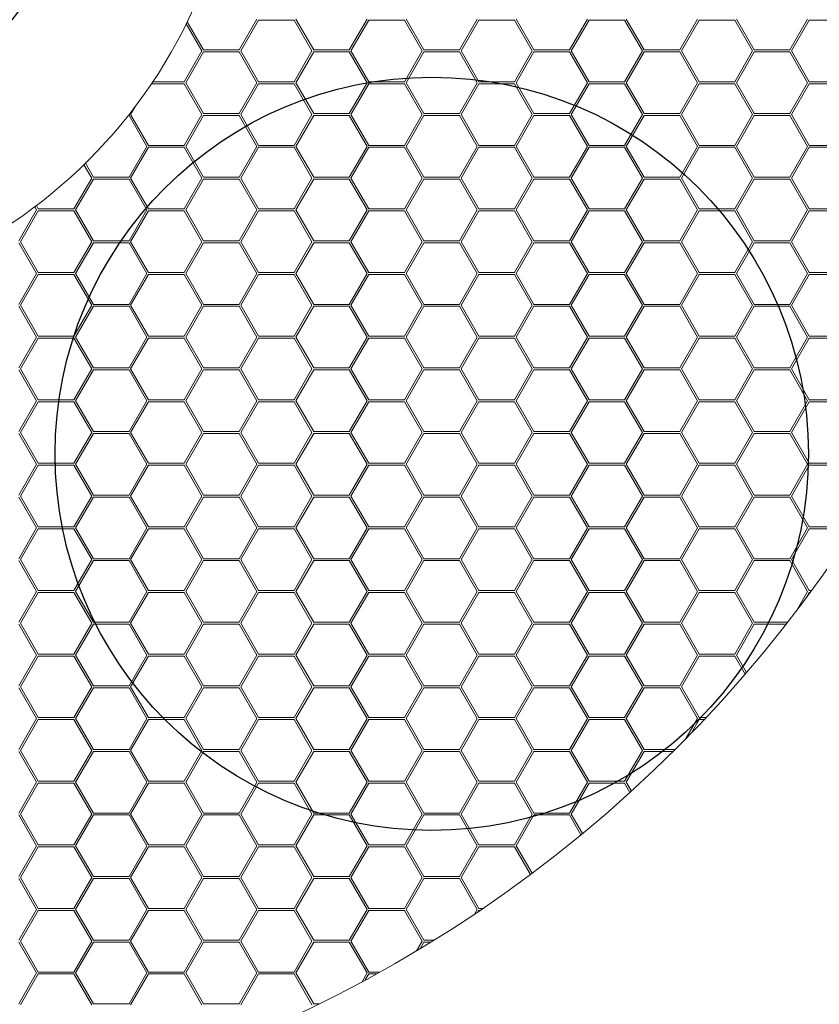
# Model space of a CAD drawing. Units: millimetres. Extents: x 0 to 201, y 0 to 278.
# Drawn here: x 81 to 97, y 43 to 63 of the extents above; entities that cross this region are included whole.
import ezdxf

# ---------------------------------------------------------------- set-up
doc = ezdxf.new("R2010")
doc.units = ezdxf.units.MM
doc.layers.add('LINHA', color=7, linetype='Continuous')
doc.styles.add('SLDTEXTSTYLE0', font='TXT', dxfattribs={"width": 0.605})
doc.dimstyles.new('SLDDIMSTYLE3', dxfattribs={"dimtxt": 2.054655, "dimasz": 3.556, "dimexe": 0, "dimexo": 0.0625, "dimgap": 0.513664, "dimtad": 0, "dimtih": 1, "dimtoh": 1, "dimdec": 0, "dimlfac": 5, "dimrnd": 1e-09, "dimzin": 12, "dimdsep": 46, "dimtxsty": 'SLDTEXTSTYLE0', "dimblk1": 'NONE', "dimsah": 1, "dimcen": 0, "dimadec": 0, "dimazin": 3, "dimtfac": 1, "dimtdec": 0, "dimtmove": 0, "dimatfit": 3, "dimldrblk": 'NONE', "dimfxl": 0, "dimfrac": 2, "dimtolj": 1, "dimtzin": 12, "dimarcsym": 0})

# ---------------------------------------------------------------- blocks, each defined once
blk = doc.blocks.new('_D_4')
at = {"layer": 'LINHA', "color": 7}
for p, q in [((26.61, 107.892), (20.26, 107.892)), ((47.868, 90.036), (26.61, 107.892))]:
    blk.add_line(p, q, dxfattribs=at)
blk.add_solid([(47.868, 90.036), (45.39, 92.614), (44.9, 92.031)], dxfattribs=at)
at = {"layer": 'LINHA', "color": 7, "char_height": 2.1167, "attachment_point": 1, "style": 'SLDTEXTSTYLE0'}
for s, insert in [('%%c', (10.677, 108.91, -29.793)), ('350', (13.675, 108.91, -29.793))]:
    blk.add_mtext(s, dxfattribs=dict(at, insert=insert))
blk = doc.blocks.new('_NONE')

msp = doc.modelspace()

# ---------------------------------------------------------------- linework, layer by layer
at = {"color": 7, "linetype": 'Continuous', "lineweight": 15}
for p, q in [((84.082, 62.876), (84.401, 62.324)), ((84.104, 62.919), (84.436, 62.344)), ((85.527, 62.974), (85.163, 62.344)), ((85.562, 62.954), (85.198, 62.324)), ((85.562, 62.954), (86.289, 62.954)), ((86.289, 62.954), (86.653, 62.324)), ((86.324, 62.974), (86.688, 62.344)), ((87.779, 62.974), (87.415, 62.344)), ((87.813, 62.954), (87.45, 62.324)), ((87.813, 62.954), (88.541, 62.954)), ((88.541, 62.954), (88.905, 62.324)), ((88.575, 62.974), (88.939, 62.344)), ((90.03, 62.974), (89.667, 62.344)), ((90.065, 62.954), (89.701, 62.324)), ((90.065, 62.954), (90.793, 62.954)), ((90.793, 62.954), (91.156, 62.324)), ((90.827, 62.974), (91.191, 62.344)), ((92.282, 62.974), (91.918, 62.344)), ((92.317, 62.954), (91.953, 62.324)), ((92.317, 62.954), (93.044, 62.954)), ((93.044, 62.954), (93.408, 62.324)), ((93.079, 62.974), (93.443, 62.344)), ((94.534, 62.974), (94.17, 62.344)), ((94.568, 62.954), (94.205, 62.324)), ((94.568, 62.954), (95.296, 62.954)), ((95.296, 62.954), (95.66, 62.324)), ((95.33, 62.974), (95.694, 62.344)), ((96.785, 62.974), (96.422, 62.344)), ((96.82, 62.954), (96.456, 62.324)), ((96.82, 62.954), (97.548, 62.954)), ((84.401, 62.324), (84.038, 61.694)), ((84.436, 62.304), (84.072, 61.674)), ((84.436, 62.344), (85.163, 62.344)), ((84.436, 62.304), (85.163, 62.304)), ((85.163, 62.304), (85.527, 61.674)), ((85.198, 62.324), (85.562, 61.694)), ((86.653, 62.324), (86.289, 61.694)), ((86.688, 62.304), (86.324, 61.674)), ((86.688, 62.344), (87.415, 62.344)), ((86.688, 62.304), (87.415, 62.304)), ((87.415, 62.304), (87.779, 61.674)), ((87.45, 62.324), (87.813, 61.694)), ((88.905, 62.324), (88.541, 61.694)), ((88.939, 62.304), (88.575, 61.674)), ((88.939, 62.344), (89.667, 62.344)), ((88.939, 62.304), (89.667, 62.304)), ((89.667, 62.304), (90.03, 61.674)), ((89.701, 62.324), (90.065, 61.694)), ((91.156, 62.324), (90.793, 61.694)), ((91.191, 62.304), (90.827, 61.674)), ((91.191, 62.344), (91.918, 62.344)), ((91.191, 62.304), (91.918, 62.304)), ((91.918, 62.304), (92.282, 61.674)), ((91.953, 62.324), (92.317, 61.694)), ((93.408, 62.324), (93.044, 61.694)), ((93.443, 62.304), (93.079, 61.674)), ((93.443, 62.344), (94.17, 62.344)), ((93.443, 62.304), (94.17, 62.304)), ((94.17, 62.304), (94.534, 61.674)), ((94.205, 62.324), (94.568, 61.694)), ((95.66, 62.324), (95.296, 61.694)), ((95.694, 62.304), (95.33, 61.674)), ((95.694, 62.344), (96.422, 62.344)), ((95.694, 62.304), (96.422, 62.304)), ((96.422, 62.304), (96.785, 61.674)), ((96.456, 62.324), (96.82, 61.694)), ((84.038, 61.654), (83.373, 61.654)), ((84.038, 61.694), (83.4, 61.694)), ((84.401, 61.024), (84.038, 61.654)), ((84.436, 61.044), (84.072, 61.674)), ((85.527, 61.674), (85.163, 61.044)), ((85.562, 61.654), (85.198, 61.024)), ((85.562, 61.694), (86.289, 61.694)), ((85.562, 61.654), (86.289, 61.654)), ((86.289, 61.654), (86.653, 61.024)), ((86.324, 61.674), (86.688, 61.044)), ((87.779, 61.674), (87.415, 61.044)), ((87.813, 61.654), (87.45, 61.024)), ((87.813, 61.694), (88.541, 61.694)), ((87.813, 61.654), (88.541, 61.654)), ((88.541, 61.654), (88.905, 61.024)), ((88.575, 61.674), (88.939, 61.044)), ((90.03, 61.674), (89.667, 61.044)), ((90.065, 61.654), (89.701, 61.024)), ((90.065, 61.694), (90.793, 61.694)), ((90.065, 61.654), (90.793, 61.654)), ((90.793, 61.654), (91.156, 61.024)), ((90.827, 61.674), (91.191, 61.044)), ((92.282, 61.674), (91.918, 61.044)), ((92.317, 61.654), (91.953, 61.024)), ((92.317, 61.694), (93.044, 61.694)), ((92.317, 61.654), (93.044, 61.654)), ((93.044, 61.654), (93.408, 61.024)), ((93.079, 61.674), (93.443, 61.044)), ((94.534, 61.674), (94.17, 61.044)), ((94.568, 61.654), (94.205, 61.024)), ((94.568, 61.694), (95.296, 61.694)), ((94.568, 61.654), (95.296, 61.654)), ((95.296, 61.654), (95.66, 61.024)), ((95.33, 61.674), (95.694, 61.044)), ((96.785, 61.674), (96.422, 61.044)), ((96.82, 61.654), (96.456, 61.024)), ((96.82, 61.694), (97.548, 61.694)), ((96.82, 61.654), (97.548, 61.654)), ((82.912, 61.004), (82.898, 61.004)), ((83.275, 60.374), (82.912, 61.004)), ((83.044, 61.193), (82.946, 61.024)), ((83.31, 60.394), (82.946, 61.024)), ((84.401, 61.024), (84.038, 60.394)), ((84.436, 61.004), (84.072, 60.374)), ((85.163, 61.044), (84.436, 61.044)), ((85.163, 61.004), (84.436, 61.004)), ((85.527, 60.374), (85.163, 61.004)), ((85.562, 60.394), (85.198, 61.024)), ((86.653, 61.024), (86.289, 60.394)), ((86.688, 61.004), (86.324, 60.374)), ((86.688, 61.044), (87.415, 61.044)), ((86.688, 61.004), (87.415, 61.004)), ((87.415, 61.004), (87.779, 60.374)), ((87.45, 61.024), (87.813, 60.394)), ((88.905, 61.024), (88.541, 60.394)), ((88.939, 61.004), (88.575, 60.374)), ((88.939, 61.044), (89.667, 61.044)), ((88.939, 61.004), (89.667, 61.004)), ((89.667, 61.004), (90.03, 60.374)), ((89.701, 61.024), (90.065, 60.394)), ((91.156, 61.024), (90.793, 60.394)), ((91.191, 61.004), (90.827, 60.374)), ((91.191, 61.044), (91.918, 61.044)), ((91.191, 61.004), (91.918, 61.004)), ((91.918, 61.004), (92.282, 60.374)), ((91.953, 61.024), (92.317, 60.394)), ((93.408, 61.024), (93.044, 60.394)), ((93.443, 61.004), (93.079, 60.374)), ((93.443, 61.044), (94.17, 61.044)), ((93.443, 61.004), (94.17, 61.004)), ((94.17, 61.004), (94.534, 60.374)), ((94.205, 61.024), (94.568, 60.394)), ((95.66, 61.024), (95.296, 60.394)), ((95.694, 61.004), (95.33, 60.374)), ((95.694, 61.044), (96.422, 61.044)), ((95.694, 61.004), (96.422, 61.004)), ((96.422, 61.004), (96.785, 60.374)), ((96.456, 61.024), (96.82, 60.394)), ((84.038, 60.394), (83.31, 60.394)), ((86.289, 60.394), (85.562, 60.394)), ((87.813, 60.394), (88.541, 60.394)), ((90.065, 60.394), (90.793, 60.394)), ((92.317, 60.394), (93.044, 60.394)), ((94.568, 60.394), (95.296, 60.394)), ((96.82, 60.394), (97.548, 60.394)), ((83.275, 60.374), (82.912, 59.744)), ((83.31, 60.354), (82.946, 59.724)), ((84.038, 60.354), (83.31, 60.354)), ((84.401, 59.724), (84.038, 60.354)), ((84.436, 59.744), (84.072, 60.374)), ((85.527, 60.374), (85.163, 59.744)), ((85.562, 60.354), (85.198, 59.724)), ((86.289, 60.354), (85.562, 60.354)), ((86.653, 59.724), (86.289, 60.354)), ((86.688, 59.744), (86.324, 60.374)), ((87.779, 60.374), (87.415, 59.744)), ((87.813, 60.354), (87.45, 59.724)), ((87.813, 60.354), (88.541, 60.354)), ((88.541, 60.354), (88.905, 59.724)), ((88.575, 60.374), (88.939, 59.744)), ((90.03, 60.374), (89.667, 59.744)), ((90.065, 60.354), (89.701, 59.724)), ((90.065, 60.354), (90.793, 60.354)), ((90.793, 60.354), (91.156, 59.724)), ((90.827, 60.374), (91.191, 59.744)), ((92.282, 60.374), (91.918, 59.744)), ((92.317, 60.354), (91.953, 59.724)), ((92.317, 60.354), (93.044, 60.354)), ((93.044, 60.354), (93.408, 59.724)), ((93.079, 60.374), (93.443, 59.744)), ((94.534, 60.374), (94.17, 59.744)), ((94.568, 60.354), (94.205, 59.724)), ((94.568, 60.354), (95.296, 60.354)), ((95.296, 60.354), (95.66, 59.724)), ((95.33, 60.374), (95.694, 59.744)), ((96.785, 60.374), (96.422, 59.744)), ((96.82, 60.354), (96.456, 59.724)), ((96.82, 60.354), (97.548, 60.354)), ((82.15, 59.724), (81.991, 59.999)), ((82.184, 59.744), (82.02, 60.028)), ((82.15, 59.724), (81.786, 59.094)), ((82.184, 59.704), (81.82, 59.074)), ((82.912, 59.744), (82.184, 59.744)), ((82.912, 59.704), (82.184, 59.704)), ((83.275, 59.074), (82.912, 59.704)), ((83.31, 59.094), (82.946, 59.724)), ((84.401, 59.724), (84.038, 59.094)), ((84.436, 59.704), (84.072, 59.074)), ((85.163, 59.744), (84.436, 59.744)), ((85.163, 59.704), (84.436, 59.704)), ((85.527, 59.074), (85.163, 59.704)), ((85.562, 59.094), (85.198, 59.724)), ((86.653, 59.724), (86.289, 59.094)), ((86.688, 59.704), (86.324, 59.074)), ((87.415, 59.744), (86.688, 59.744)), ((87.415, 59.704), (86.688, 59.704)), ((87.779, 59.074), (87.415, 59.704)), ((87.813, 59.094), (87.45, 59.724)), ((88.905, 59.724), (88.541, 59.094)), ((88.939, 59.704), (88.575, 59.074)), ((88.939, 59.744), (89.667, 59.744)), ((88.939, 59.704), (89.667, 59.704)), ((89.667, 59.704), (90.03, 59.074)), ((89.701, 59.724), (90.065, 59.094)), ((91.156, 59.724), (90.793, 59.094)), ((91.191, 59.704), (90.827, 59.074)), ((91.191, 59.744), (91.918, 59.744)), ((91.191, 59.704), (91.918, 59.704)), ((91.918, 59.704), (92.282, 59.074)), ((91.953, 59.724), (92.317, 59.094)), ((93.408, 59.724), (93.044, 59.094)), ((93.443, 59.704), (93.079, 59.074)), ((93.443, 59.744), (94.17, 59.744)), ((93.443, 59.704), (94.17, 59.704)), ((94.17, 59.704), (94.534, 59.074)), ((94.205, 59.724), (94.568, 59.094)), ((95.66, 59.724), (95.296, 59.094)), ((95.694, 59.704), (95.33, 59.074)), ((95.694, 59.744), (96.422, 59.744)), ((95.694, 59.704), (96.422, 59.704)), ((96.422, 59.704), (96.785, 59.074)), ((96.456, 59.724), (96.82, 59.094)), ((81.024, 59.074), (80.66, 58.444)), ((81.058, 59.054), (80.695, 58.424)), ((81.024, 59.074), (80.986, 59.138)), ((81.058, 59.094), (81.019, 59.162)), ((81.786, 59.094), (81.058, 59.094)), ((81.786, 59.054), (81.058, 59.054)), ((82.15, 58.424), (81.786, 59.054)), ((82.184, 58.444), (81.82, 59.074)), ((83.275, 59.074), (82.912, 58.444)), ((83.31, 59.054), (82.946, 58.424)), ((84.038, 59.094), (83.31, 59.094)), ((84.038, 59.054), (83.31, 59.054)), ((84.401, 58.424), (84.038, 59.054)), ((84.436, 58.444), (84.072, 59.074)), ((85.527, 59.074), (85.163, 58.444)), ((85.562, 59.054), (85.198, 58.424)), ((86.289, 59.094), (85.562, 59.094)), ((86.289, 59.054), (85.562, 59.054)), ((86.653, 58.424), (86.289, 59.054)), ((86.688, 58.444), (86.324, 59.074)), ((87.779, 59.074), (87.415, 58.444)), ((87.813, 59.054), (87.45, 58.424)), ((88.541, 59.094), (87.813, 59.094)), ((88.541, 59.054), (87.813, 59.054)), ((88.905, 58.424), (88.541, 59.054)), ((88.939, 58.444), (88.575, 59.074)), ((90.03, 59.074), (89.667, 58.444)), ((90.065, 59.054), (89.701, 58.424)), ((90.065, 59.094), (90.793, 59.094)), ((90.065, 59.054), (90.793, 59.054)), ((90.793, 59.054), (91.156, 58.424)), ((90.827, 59.074), (91.191, 58.444)), ((92.282, 59.074), (91.918, 58.444)), ((92.317, 59.054), (91.953, 58.424)), ((92.317, 59.094), (93.044, 59.094)), ((92.317, 59.054), (93.044, 59.054)), ((93.044, 59.054), (93.408, 58.424)), ((93.079, 59.074), (93.443, 58.444)), ((94.534, 59.074), (94.17, 58.444)), ((94.568, 59.054), (94.205, 58.424)), ((94.568, 59.094), (95.296, 59.094)), ((94.568, 59.054), (95.296, 59.054)), ((95.296, 59.054), (95.66, 58.424)), ((95.33, 59.074), (95.694, 58.444)), ((96.785, 59.074), (96.422, 58.444)), ((96.82, 59.054), (96.456, 58.424)), ((96.82, 59.094), (97.548, 59.094)), ((96.82, 59.054), (97.548, 59.054)), ((81.024, 57.774), (80.66, 58.404)), ((81.058, 57.794), (80.695, 58.424)), ((82.15, 58.424), (81.786, 57.794)), ((82.184, 58.404), (81.82, 57.774)), ((82.912, 58.444), (82.184, 58.444)), ((82.912, 58.404), (82.184, 58.404)), ((83.275, 57.774), (82.912, 58.404)), ((83.31, 57.794), (82.946, 58.424)), ((84.401, 58.424), (84.038, 57.794)), ((84.436, 58.404), (84.072, 57.774)), ((85.163, 58.444), (84.436, 58.444)), ((85.163, 58.404), (84.436, 58.404)), ((85.527, 57.774), (85.163, 58.404)), ((85.562, 57.794), (85.198, 58.424)), ((86.653, 58.424), (86.289, 57.794)), ((86.688, 58.404), (86.324, 57.774)), ((87.415, 58.444), (86.688, 58.444)), ((87.415, 58.404), (86.688, 58.404)), ((87.779, 57.774), (87.415, 58.404)), ((87.813, 57.794), (87.45, 58.424)), ((88.905, 58.424), (88.541, 57.794)), ((88.939, 58.404), (88.575, 57.774)), ((89.667, 58.444), (88.939, 58.444)), ((89.667, 58.404), (88.939, 58.404)), ((90.03, 57.774), (89.667, 58.404)), ((90.065, 57.794), (89.701, 58.424)), ((91.156, 58.424), (90.793, 57.794)), ((91.191, 58.404), (90.827, 57.774)), ((91.191, 58.444), (91.918, 58.444)), ((91.191, 58.404), (91.918, 58.404)), ((91.918, 58.404), (92.282, 57.774)), ((91.953, 58.424), (92.317, 57.794)), ((93.408, 58.424), (93.044, 57.794)), ((93.443, 58.404), (93.079, 57.774)), ((93.443, 58.444), (94.17, 58.444)), ((93.443, 58.404), (94.17, 58.404)), ((94.17, 58.404), (94.534, 57.774)), ((94.205, 58.424), (94.568, 57.794)), ((95.66, 58.424), (95.296, 57.794)), ((95.694, 58.404), (95.33, 57.774)), ((95.694, 58.444), (96.422, 58.444)), ((95.694, 58.404), (96.422, 58.404)), ((96.422, 58.404), (96.785, 57.774)), ((96.456, 58.424), (96.82, 57.794)), ((81.024, 57.774), (80.66, 57.144)), ((81.786, 57.794), (81.058, 57.794)), ((82.184, 57.144), (81.82, 57.774)), ((83.275, 57.774), (82.912, 57.144)), ((84.038, 57.794), (83.31, 57.794)), ((84.436, 57.144), (84.072, 57.774)), ((85.527, 57.774), (85.163, 57.144)), ((86.289, 57.794), (85.562, 57.794)), ((86.688, 57.144), (86.324, 57.774)), ((87.779, 57.774), (87.415, 57.144)), ((88.541, 57.794), (87.813, 57.794)), ((88.939, 57.144), (88.575, 57.774)), ((90.03, 57.774), (89.667, 57.144)), ((90.793, 57.794), (90.065, 57.794)), ((91.191, 57.144), (90.827, 57.774)), ((92.282, 57.774), (91.918, 57.144)), ((92.317, 57.794), (93.044, 57.794)), ((93.079, 57.774), (93.443, 57.144)), ((94.534, 57.774), (94.17, 57.144)), ((94.568, 57.794), (95.296, 57.794)), ((95.33, 57.774), (95.694, 57.144)), ((96.785, 57.774), (96.422, 57.144)), ((96.82, 57.794), (97.548, 57.794)), ((81.058, 57.754), (80.695, 57.124)), ((81.786, 57.754), (81.058, 57.754)), ((82.15, 57.124), (81.786, 57.754)), ((83.31, 57.754), (82.946, 57.124)), ((84.038, 57.754), (83.31, 57.754)), ((84.401, 57.124), (84.038, 57.754)), ((85.562, 57.754), (85.198, 57.124)), ((86.289, 57.754), (85.562, 57.754)), ((86.653, 57.124), (86.289, 57.754)), ((87.813, 57.754), (87.45, 57.124)), ((88.541, 57.754), (87.813, 57.754)), ((88.905, 57.124), (88.541, 57.754)), ((90.065, 57.754), (89.701, 57.124)), ((90.793, 57.754), (90.065, 57.754)), ((91.156, 57.124), (90.793, 57.754)), ((92.317, 57.754), (91.953, 57.124)), ((92.317, 57.754), (93.044, 57.754)), ((93.044, 57.754), (93.408, 57.124)), ((94.568, 57.754), (94.205, 57.124)), ((94.568, 57.754), (95.296, 57.754)), ((95.296, 57.754), (95.66, 57.124)), ((96.82, 57.754), (96.456, 57.124)), ((96.82, 57.754), (97.548, 57.754)), ((81.024, 56.474), (80.66, 57.104)), ((81.058, 56.494), (80.695, 57.124)), ((82.15, 57.124), (81.786, 56.494)), ((82.184, 57.104), (81.82, 56.474)), ((82.912, 57.144), (82.184, 57.144)), ((82.912, 57.104), (82.184, 57.104)), ((83.275, 56.474), (82.912, 57.104)), ((83.31, 56.494), (82.946, 57.124)), ((84.401, 57.124), (84.038, 56.494)), ((84.436, 57.104), (84.072, 56.474)), ((85.163, 57.144), (84.436, 57.144)), ((85.163, 57.104), (84.436, 57.104)), ((85.527, 56.474), (85.163, 57.104)), ((85.562, 56.494), (85.198, 57.124)), ((86.653, 57.124), (86.289, 56.494)), ((86.688, 57.104), (86.324, 56.474)), ((87.415, 57.144), (86.688, 57.144)), ((87.415, 57.104), (86.688, 57.104)), ((87.779, 56.474), (87.415, 57.104)), ((87.813, 56.494), (87.45, 57.124)), ((88.905, 57.124), (88.541, 56.494)), ((88.939, 57.104), (88.575, 56.474)), ((89.667, 57.144), (88.939, 57.144)), ((89.667, 57.104), (88.939, 57.104)), ((90.03, 56.474), (89.667, 57.104)), ((90.065, 56.494), (89.701, 57.124)), ((91.156, 57.124), (90.793, 56.494)), ((91.191, 57.104), (90.827, 56.474)), ((91.918, 57.144), (91.191, 57.144)), ((91.918, 57.104), (91.191, 57.104)), ((92.282, 56.474), (91.918, 57.104)), ((92.317, 56.494), (91.953, 57.124)), ((93.408, 57.124), (93.044, 56.494)), ((93.443, 57.104), (93.079, 56.474)), ((93.443, 57.144), (94.17, 57.144)), ((93.443, 57.104), (94.17, 57.104)), ((94.17, 57.104), (94.534, 56.474)), ((94.205, 57.124), (94.568, 56.494)), ((95.66, 57.124), (95.296, 56.494)), ((95.694, 57.104), (95.33, 56.474)), ((95.694, 57.144), (96.422, 57.144)), ((95.694, 57.104), (96.422, 57.104)), ((96.422, 57.104), (96.785, 56.474)), ((96.456, 57.124), (96.82, 56.494)), ((81.024, 56.474), (80.66, 55.844)), ((81.058, 56.454), (80.695, 55.824)), ((81.786, 56.494), (81.058, 56.494)), ((81.786, 56.454), (81.058, 56.454)), ((82.15, 55.824), (81.786, 56.454)), ((82.184, 55.844), (81.82, 56.474)), ((83.275, 56.474), (82.912, 55.844)), ((83.31, 56.454), (82.946, 55.824)), ((84.038, 56.494), (83.31, 56.494)), ((84.038, 56.454), (83.31, 56.454)), ((84.401, 55.824), (84.038, 56.454)), ((84.436, 55.844), (84.072, 56.474)), ((85.527, 56.474), (85.163, 55.844)), ((85.562, 56.454), (85.198, 55.824)), ((86.289, 56.494), (85.562, 56.494)), ((86.289, 56.454), (85.562, 56.454)), ((86.653, 55.824), (86.289, 56.454)), ((86.688, 55.844), (86.324, 56.474)), ((87.779, 56.474), (87.415, 55.844)), ((87.813, 56.454), (87.45, 55.824)), ((88.541, 56.494), (87.813, 56.494)), ((88.541, 56.454), (87.813, 56.454)), ((88.905, 55.824), (88.541, 56.454)), ((88.939, 55.844), (88.575, 56.474)), ((90.03, 56.474), (89.667, 55.844)), ((90.065, 56.454), (89.701, 55.824)), ((90.793, 56.494), (90.065, 56.494)), ((90.793, 56.454), (90.065, 56.454)), ((91.156, 55.824), (90.793, 56.454)), ((91.191, 55.844), (90.827, 56.474)), ((92.282, 56.474), (91.918, 55.844)), ((92.317, 56.454), (91.953, 55.824)), ((93.044, 56.494), (92.317, 56.494)), ((93.044, 56.454), (92.317, 56.454)), ((93.408, 55.824), (93.044, 56.454)), ((93.443, 55.844), (93.079, 56.474)), ((94.534, 56.474), (94.17, 55.844)), ((94.568, 56.454), (94.205, 55.824)), ((94.568, 56.494), (95.296, 56.494)), ((94.568, 56.454), (95.296, 56.454)), ((95.296, 56.454), (95.66, 55.824)), ((95.33, 56.474), (95.694, 55.844)), ((96.785, 56.474), (96.422, 55.844)), ((96.82, 56.454), (96.456, 55.824)), ((96.82, 56.494), (97.548, 56.494)), ((96.82, 56.454), (97.548, 56.454)), ((81.024, 55.174), (80.66, 55.804)), ((81.058, 55.194), (80.695, 55.824)), ((82.15, 55.824), (81.786, 55.194)), ((82.184, 55.804), (81.82, 55.174)), ((82.912, 55.844), (82.184, 55.844)), ((82.912, 55.804), (82.184, 55.804)), ((83.275, 55.174), (82.912, 55.804)), ((83.31, 55.194), (82.946, 55.824)), ((84.401, 55.824), (84.038, 55.194)), ((84.436, 55.804), (84.072, 55.174)), ((85.163, 55.844), (84.436, 55.844)), ((85.163, 55.804), (84.436, 55.804)), ((85.527, 55.174), (85.163, 55.804)), ((85.562, 55.194), (85.198, 55.824)), ((86.653, 55.824), (86.289, 55.194)), ((86.688, 55.804), (86.324, 55.174)), ((87.415, 55.844), (86.688, 55.844)), ((87.415, 55.804), (86.688, 55.804)), ((87.779, 55.174), (87.415, 55.804)), ((87.813, 55.194), (87.45, 55.824)), ((88.905, 55.824), (88.541, 55.194)), ((88.939, 55.804), (88.575, 55.174)), ((89.667, 55.844), (88.939, 55.844)), ((89.667, 55.804), (88.939, 55.804)), ((90.03, 55.174), (89.667, 55.804)), ((90.065, 55.194), (89.701, 55.824)), ((91.156, 55.824), (90.793, 55.194)), ((91.191, 55.804), (90.827, 55.174)), ((91.918, 55.844), (91.191, 55.844)), ((91.918, 55.804), (91.191, 55.804)), ((92.282, 55.174), (91.918, 55.804)), ((92.317, 55.194), (91.953, 55.824)), ((93.408, 55.824), (93.044, 55.194)), ((93.443, 55.804), (93.079, 55.174)), ((94.17, 55.844), (93.443, 55.844)), ((94.17, 55.804), (93.443, 55.804)), ((94.534, 55.174), (94.17, 55.804)), ((94.568, 55.194), (94.205, 55.824)), ((95.66, 55.824), (95.296, 55.194)), ((95.694, 55.804), (95.33, 55.174)), ((95.694, 55.844), (96.422, 55.844)), ((95.694, 55.804), (96.422, 55.804)), ((96.422, 55.804), (96.785, 55.174)), ((96.456, 55.824), (96.82, 55.194)), ((81.024, 55.174), (80.66, 54.544)), ((81.786, 55.194), (81.058, 55.194)), ((82.184, 54.544), (81.82, 55.174)), ((83.275, 55.174), (82.912, 54.544)), ((84.038, 55.194), (83.31, 55.194)), ((84.436, 54.544), (84.072, 55.174)), ((85.527, 55.174), (85.163, 54.544)), ((86.289, 55.194), (85.562, 55.194)), ((86.688, 54.544), (86.324, 55.174)), ((87.779, 55.174), (87.415, 54.544)), ((88.541, 55.194), (87.813, 55.194)), ((88.939, 54.544), (88.575, 55.174)), ((90.03, 55.174), (89.667, 54.544)), ((90.793, 55.194), (90.065, 55.194)), ((91.191, 54.544), (90.827, 55.174)), ((92.282, 55.174), (91.918, 54.544)), ((93.044, 55.194), (92.317, 55.194)), ((93.443, 54.544), (93.079, 55.174)), ((94.534, 55.174), (94.17, 54.544)), ((95.296, 55.194), (94.568, 55.194)), ((95.694, 54.544), (95.33, 55.174)), ((96.785, 55.174), (96.422, 54.544)), ((96.82, 55.194), (97.548, 55.194)), ((81.058, 55.154), (80.695, 54.524)), ((81.786, 55.154), (81.058, 55.154)), ((82.15, 54.524), (81.786, 55.154)), ((83.31, 55.154), (82.946, 54.524)), ((84.038, 55.154), (83.31, 55.154)), ((84.401, 54.524), (84.038, 55.154)), ((85.562, 55.154), (85.198, 54.524)), ((86.289, 55.154), (85.562, 55.154)), ((86.653, 54.524), (86.289, 55.154)), ((87.813, 55.154), (87.45, 54.524)), ((88.541, 55.154), (87.813, 55.154)), ((88.905, 54.524), (88.541, 55.154)), ((90.065, 55.154), (89.701, 54.524)), ((90.793, 55.154), (90.065, 55.154)), ((91.156, 54.524), (90.793, 55.154)), ((92.317, 55.154), (91.953, 54.524)), ((93.044, 55.154), (92.317, 55.154)), ((93.408, 54.524), (93.044, 55.154)), ((94.568, 55.154), (94.205, 54.524)), ((95.296, 55.154), (94.568, 55.154)), ((95.66, 54.524), (95.296, 55.154)), ((96.82, 55.154), (96.456, 54.524)), ((96.82, 55.154), (97.548, 55.154)), ((81.024, 53.874), (80.66, 54.504)), ((81.058, 53.894), (80.695, 54.524)), ((82.15, 54.524), (81.786, 53.894)), ((82.184, 54.504), (81.82, 53.874)), ((82.912, 54.544), (82.184, 54.544)), ((82.912, 54.504), (82.184, 54.504)), ((83.275, 53.874), (82.912, 54.504)), ((83.31, 53.894), (82.946, 54.524)), ((84.401, 54.524), (84.038, 53.894)), ((84.436, 54.504), (84.072, 53.874)), ((85.163, 54.544), (84.436, 54.544)), ((85.163, 54.504), (84.436, 54.504)), ((85.527, 53.874), (85.163, 54.504)), ((85.562, 53.894), (85.198, 54.524)), ((86.653, 54.524), (86.289, 53.894)), ((86.688, 54.504), (86.324, 53.874)), ((87.415, 54.544), (86.688, 54.544)), ((87.415, 54.504), (86.688, 54.504)), ((87.779, 53.874), (87.415, 54.504)), ((87.813, 53.894), (87.45, 54.524)), ((88.905, 54.524), (88.541, 53.894)), ((88.939, 54.504), (88.575, 53.874)), ((89.667, 54.544), (88.939, 54.544)), ((89.667, 54.504), (88.939, 54.504)), ((90.03, 53.874), (89.667, 54.504)), ((90.065, 53.894), (89.701, 54.524)), ((91.156, 54.524), (90.793, 53.894)), ((91.191, 54.504), (90.827, 53.874)), ((91.918, 54.544), (91.191, 54.544)), ((91.918, 54.504), (91.191, 54.504)), ((92.282, 53.874), (91.918, 54.504)), ((92.317, 53.894), (91.953, 54.524)), ((93.408, 54.524), (93.044, 53.894)), ((93.443, 54.504), (93.079, 53.874)), ((94.17, 54.544), (93.443, 54.544)), ((94.17, 54.504), (93.443, 54.504)), ((94.534, 53.874), (94.17, 54.504)), ((94.568, 53.894), (94.205, 54.524)), ((95.66, 54.524), (95.296, 53.894)), ((95.694, 54.504), (95.33, 53.874)), ((96.422, 54.544), (95.694, 54.544)), ((96.422, 54.504), (95.694, 54.504)), ((96.785, 53.874), (96.422, 54.504)), ((96.82, 53.894), (96.456, 54.524)), ((81.024, 53.874), (80.66, 53.244)), ((81.058, 53.854), (80.695, 53.224)), ((81.786, 53.894), (81.058, 53.894)), ((81.786, 53.854), (81.058, 53.854)), ((82.15, 53.224), (81.786, 53.854)), ((82.184, 53.244), (81.82, 53.874)), ((83.275, 53.874), (82.912, 53.244)), ((83.31, 53.854), (82.946, 53.224)), ((84.038, 53.894), (83.31, 53.894)), ((84.038, 53.854), (83.31, 53.854)), ((84.401, 53.224), (84.038, 53.854)), ((84.436, 53.244), (84.072, 53.874)), ((85.527, 53.874), (85.163, 53.244)), ((85.562, 53.854), (85.198, 53.224)), ((86.289, 53.894), (85.562, 53.894)), ((86.289, 53.854), (85.562, 53.854)), ((86.653, 53.224), (86.289, 53.854)), ((86.688, 53.244), (86.324, 53.874)), ((87.779, 53.874), (87.415, 53.244)), ((87.813, 53.854), (87.45, 53.224)), ((88.541, 53.894), (87.813, 53.894)), ((88.541, 53.854), (87.813, 53.854)), ((88.905, 53.224), (88.541, 53.854)), ((88.939, 53.244), (88.575, 53.874)), ((90.03, 53.874), (89.667, 53.244)), ((90.065, 53.854), (89.701, 53.224)), ((90.793, 53.894), (90.065, 53.894)), ((90.793, 53.854), (90.065, 53.854)), ((91.156, 53.224), (90.793, 53.854)), ((91.191, 53.244), (90.827, 53.874)), ((92.282, 53.874), (91.918, 53.244)), ((92.317, 53.854), (91.953, 53.224)), ((93.044, 53.894), (92.317, 53.894)), ((93.044, 53.854), (92.317, 53.854)), ((93.408, 53.224), (93.044, 53.854)), ((93.443, 53.244), (93.079, 53.874)), ((94.534, 53.874), (94.17, 53.244)), ((94.568, 53.854), (94.205, 53.224)), ((95.296, 53.894), (94.568, 53.894)), ((95.296, 53.854), (94.568, 53.854)), ((95.66, 53.224), (95.296, 53.854)), ((95.694, 53.244), (95.33, 53.874)), ((96.785, 53.874), (96.422, 53.244)), ((96.82, 53.854), (96.456, 53.224)), ((97.548, 53.894), (96.82, 53.894)), ((97.548, 53.854), (96.82, 53.854)), ((81.024, 52.574), (80.66, 53.204)), ((81.058, 52.594), (80.695, 53.224)), ((82.15, 53.224), (81.786, 52.594)), ((82.184, 53.204), (81.82, 52.574)), ((82.912, 53.244), (82.184, 53.244)), ((82.912, 53.204), (82.184, 53.204)), ((83.275, 52.574), (82.912, 53.204)), ((83.31, 52.594), (82.946, 53.224)), ((84.401, 53.224), (84.038, 52.594)), ((84.436, 53.204), (84.072, 52.574)), ((85.163, 53.244), (84.436, 53.244)), ((85.163, 53.204), (84.436, 53.204)), ((85.527, 52.574), (85.163, 53.204)), ((85.562, 52.594), (85.198, 53.224)), ((86.653, 53.224), (86.289, 52.594)), ((86.688, 53.204), (86.324, 52.574)), ((87.415, 53.244), (86.688, 53.244)), ((87.415, 53.204), (86.688, 53.204)), ((87.779, 52.574), (87.415, 53.204)), ((87.813, 52.594), (87.45, 53.224)), ((88.905, 53.224), (88.541, 52.594)), ((88.939, 53.204), (88.575, 52.574)), ((89.667, 53.244), (88.939, 53.244)), ((89.667, 53.204), (88.939, 53.204)), ((90.03, 52.574), (89.667, 53.204)), ((90.065, 52.594), (89.701, 53.224)), ((91.156, 53.224), (90.793, 52.594)), ((91.191, 53.204), (90.827, 52.574)), ((91.918, 53.244), (91.191, 53.244)), ((91.918, 53.204), (91.191, 53.204)), ((92.282, 52.574), (91.918, 53.204)), ((92.317, 52.594), (91.953, 53.224)), ((93.408, 53.224), (93.044, 52.594)), ((93.443, 53.204), (93.079, 52.574)), ((94.17, 53.244), (93.443, 53.244)), ((94.17, 53.204), (93.443, 53.204)), ((94.534, 52.574), (94.17, 53.204)), ((94.568, 52.594), (94.205, 53.224)), ((95.66, 53.224), (95.296, 52.594)), ((95.694, 53.204), (95.33, 52.574)), ((96.422, 53.244), (95.694, 53.244)), ((96.422, 53.204), (95.694, 53.204)), ((96.785, 52.574), (96.422, 53.204)), ((96.82, 52.594), (96.456, 53.224)), ((81.024, 52.574), (80.66, 51.944)), ((81.058, 52.554), (80.695, 51.924)), ((81.786, 52.594), (81.058, 52.594)), ((81.786, 52.554), (81.058, 52.554)), ((82.15, 51.924), (81.786, 52.554)), ((82.184, 51.944), (81.82, 52.574)), ((83.275, 52.574), (82.912, 51.944)), ((83.31, 52.554), (82.946, 51.924)), ((84.038, 52.594), (83.31, 52.594)), ((84.038, 52.554), (83.31, 52.554)), ((84.401, 51.924), (84.038, 52.554)), ((84.436, 51.944), (84.072, 52.574)), ((85.527, 52.574), (85.163, 51.944)), ((85.562, 52.554), (85.198, 51.924)), ((86.289, 52.594), (85.562, 52.594)), ((86.289, 52.554), (85.562, 52.554)), ((86.653, 51.924), (86.289, 52.554)), ((86.688, 51.944), (86.324, 52.574)), ((87.779, 52.574), (87.415, 51.944)), ((87.813, 52.554), (87.45, 51.924)), ((88.541, 52.594), (87.813, 52.594)), ((88.541, 52.554), (87.813, 52.554)), ((88.905, 51.924), (88.541, 52.554)), ((88.939, 51.944), (88.575, 52.574)), ((90.03, 52.574), (89.667, 51.944)), ((90.065, 52.554), (89.701, 51.924)), ((90.793, 52.594), (90.065, 52.594)), ((90.793, 52.554), (90.065, 52.554)), ((91.156, 51.924), (90.793, 52.554)), ((91.191, 51.944), (90.827, 52.574)), ((92.282, 52.574), (91.918, 51.944)), ((92.317, 52.554), (91.953, 51.924)), ((93.044, 52.594), (92.317, 52.594)), ((93.044, 52.554), (92.317, 52.554)), ((93.408, 51.924), (93.044, 52.554)), ((93.443, 51.944), (93.079, 52.574)), ((94.534, 52.574), (94.17, 51.944)), ((94.568, 52.554), (94.205, 51.924)), ((95.296, 52.594), (94.568, 52.594)), ((95.296, 52.554), (94.568, 52.554)), ((95.66, 51.924), (95.296, 52.554)), ((95.694, 51.944), (95.33, 52.574)), ((96.785, 52.574), (96.422, 51.944)), ((96.82, 52.554), (96.456, 51.924)), ((97.548, 52.594), (96.82, 52.594)), ((97.548, 52.554), (96.82, 52.554)), ((82.912, 51.944), (82.184, 51.944)), ((85.163, 51.944), (84.436, 51.944)), ((87.415, 51.944), (86.688, 51.944)), ((89.667, 51.944), (88.939, 51.944)), ((91.918, 51.944), (91.191, 51.944)), ((94.17, 51.944), (93.443, 51.944)), ((96.422, 51.944), (95.694, 51.944)), ((81.024, 51.274), (80.66, 51.904)), ((81.058, 51.294), (80.695, 51.924)), ((82.15, 51.924), (81.786, 51.294)), ((82.184, 51.904), (81.82, 51.274)), ((82.912, 51.904), (82.184, 51.904)), ((83.275, 51.274), (82.912, 51.904)), ((83.31, 51.294), (82.946, 51.924)), ((84.401, 51.924), (84.038, 51.294)), ((84.436, 51.904), (84.072, 51.274)), ((85.163, 51.904), (84.436, 51.904)), ((85.527, 51.274), (85.163, 51.904)), ((85.562, 51.294), (85.198, 51.924)), ((86.653, 51.924), (86.289, 51.294)), ((86.688, 51.904), (86.324, 51.274)), ((87.415, 51.904), (86.688, 51.904)), ((87.779, 51.274), (87.415, 51.904)), ((87.813, 51.294), (87.45, 51.924)), ((88.905, 51.924), (88.541, 51.294)), ((88.939, 51.904), (88.575, 51.274)), ((89.667, 51.904), (88.939, 51.904)), ((90.03, 51.274), (89.667, 51.904)), ((90.065, 51.294), (89.701, 51.924)), ((91.156, 51.924), (90.793, 51.294)), ((91.191, 51.904), (90.827, 51.274)), ((91.918, 51.904), (91.191, 51.904)), ((92.282, 51.274), (91.918, 51.904)), ((92.317, 51.294), (91.953, 51.924)), ((93.408, 51.924), (93.044, 51.294)), ((93.443, 51.904), (93.079, 51.274)), ((94.17, 51.904), (93.443, 51.904)), ((94.534, 51.274), (94.17, 51.904)), ((94.568, 51.294), (94.205, 51.924)), ((95.66, 51.924), (95.296, 51.294)), ((95.694, 51.904), (95.33, 51.274)), ((96.422, 51.904), (95.694, 51.904)), ((96.785, 51.274), (96.422, 51.904)), ((96.82, 51.294), (96.456, 51.924)), ((81.024, 51.274), (80.66, 50.644)), ((81.058, 51.254), (80.695, 50.624)), ((81.786, 51.294), (81.058, 51.294)), ((81.786, 51.254), (81.058, 51.254)), ((82.15, 50.624), (81.786, 51.254)), ((82.184, 50.644), (81.82, 51.274)), ((83.275, 51.274), (82.912, 50.644)), ((83.31, 51.254), (82.946, 50.624)), ((84.038, 51.294), (83.31, 51.294)), ((84.038, 51.254), (83.31, 51.254)), ((84.401, 50.624), (84.038, 51.254)), ((84.436, 50.644), (84.072, 51.274)), ((85.527, 51.274), (85.163, 50.644)), ((85.562, 51.254), (85.198, 50.624)), ((86.289, 51.294), (85.562, 51.294)), ((86.289, 51.254), (85.562, 51.254)), ((86.653, 50.624), (86.289, 51.254)), ((86.688, 50.644), (86.324, 51.274)), ((87.779, 51.274), (87.415, 50.644)), ((87.813, 51.254), (87.45, 50.624)), ((88.541, 51.294), (87.813, 51.294)), ((88.541, 51.254), (87.813, 51.254)), ((88.905, 50.624), (88.541, 51.254)), ((88.939, 50.644), (88.575, 51.274)), ((90.03, 51.274), (89.667, 50.644)), ((90.065, 51.254), (89.701, 50.624)), ((90.793, 51.294), (90.065, 51.294)), ((90.793, 51.254), (90.065, 51.254)), ((91.156, 50.624), (90.793, 51.254)), ((91.191, 50.644), (90.827, 51.274)), ((92.282, 51.274), (91.918, 50.644)), ((92.317, 51.254), (91.953, 50.624)), ((93.044, 51.294), (92.317, 51.294)), ((93.044, 51.254), (92.317, 51.254)), ((93.408, 50.624), (93.044, 51.254)), ((93.443, 50.644), (93.079, 51.274)), ((94.534, 51.274), (94.17, 50.644)), ((94.568, 51.254), (94.205, 50.624)), ((95.296, 51.294), (94.568, 51.294)), ((95.296, 51.254), (94.568, 51.254)), ((95.66, 50.624), (95.296, 51.254)), ((95.694, 50.644), (95.33, 51.274)), ((96.785, 51.274), (96.557, 50.877)), ((96.82, 51.254), (96.756, 51.143)), ((96.867, 51.294), (96.82, 51.294)), ((96.838, 51.254), (96.82, 51.254)), ((81.024, 49.974), (80.66, 50.604)), ((81.058, 49.994), (80.695, 50.624)), ((82.15, 50.624), (81.786, 49.994)), ((82.184, 50.604), (81.82, 49.974)), ((82.912, 50.644), (82.184, 50.644)), ((82.912, 50.604), (82.184, 50.604)), ((83.275, 49.974), (82.912, 50.604)), ((83.31, 49.994), (82.946, 50.624)), ((84.401, 50.624), (84.038, 49.994)), ((84.436, 50.604), (84.072, 49.974)), ((85.163, 50.644), (84.436, 50.644)), ((85.163, 50.604), (84.436, 50.604)), ((85.527, 49.974), (85.163, 50.604)), ((85.562, 49.994), (85.198, 50.624)), ((86.653, 50.624), (86.289, 49.994)), ((86.688, 50.604), (86.324, 49.974)), ((87.415, 50.644), (86.688, 50.644)), ((87.415, 50.604), (86.688, 50.604)), ((87.779, 49.974), (87.415, 50.604)), ((87.813, 49.994), (87.45, 50.624)), ((88.905, 50.624), (88.541, 49.994)), ((88.939, 50.604), (88.575, 49.974)), ((89.667, 50.644), (88.939, 50.644)), ((89.667, 50.604), (88.939, 50.604)), ((90.03, 49.974), (89.667, 50.604)), ((90.065, 49.994), (89.701, 50.624)), ((91.156, 50.624), (90.793, 49.994)), ((91.191, 50.604), (90.827, 49.974)), ((91.918, 50.644), (91.191, 50.644)), ((91.918, 50.604), (91.191, 50.604)), ((92.282, 49.974), (91.918, 50.604)), ((92.317, 49.994), (91.953, 50.624)), ((93.408, 50.624), (93.044, 49.994)), ((93.443, 50.604), (93.079, 49.974)), ((94.17, 50.644), (93.443, 50.644)), ((94.17, 50.604), (93.443, 50.604)), ((94.534, 49.974), (94.17, 50.604)), ((94.568, 49.994), (94.205, 50.624)), ((95.66, 50.624), (95.296, 49.994)), ((95.694, 50.604), (95.33, 49.974)), ((96.377, 50.644), (95.694, 50.644)), ((96.346, 50.604), (95.694, 50.604)), ((81.024, 49.974), (80.66, 49.344)), ((81.058, 49.954), (80.695, 49.324)), ((81.786, 49.994), (81.058, 49.994)), ((81.786, 49.954), (81.058, 49.954)), ((82.15, 49.324), (81.786, 49.954)), ((82.184, 49.344), (81.82, 49.974)), ((83.275, 49.974), (82.912, 49.344)), ((83.31, 49.954), (82.946, 49.324)), ((84.038, 49.994), (83.31, 49.994)), ((84.038, 49.954), (83.31, 49.954)), ((84.401, 49.324), (84.038, 49.954)), ((84.436, 49.344), (84.072, 49.974)), ((85.527, 49.974), (85.163, 49.344)), ((85.562, 49.954), (85.198, 49.324)), ((86.289, 49.994), (85.562, 49.994)), ((86.289, 49.954), (85.562, 49.954)), ((86.653, 49.324), (86.289, 49.954)), ((86.688, 49.344), (86.324, 49.974)), ((87.779, 49.974), (87.415, 49.344)), ((87.813, 49.954), (87.45, 49.324)), ((88.541, 49.994), (87.813, 49.994)), ((88.541, 49.954), (87.813, 49.954)), ((88.905, 49.324), (88.541, 49.954)), ((88.939, 49.344), (88.575, 49.974)), ((90.03, 49.974), (89.667, 49.344)), ((90.065, 49.954), (89.701, 49.324)), ((90.793, 49.994), (90.065, 49.994)), ((90.793, 49.954), (90.065, 49.954)), ((91.156, 49.324), (90.793, 49.954)), ((91.191, 49.344), (90.827, 49.974)), ((92.282, 49.974), (91.918, 49.344)), ((92.317, 49.954), (91.953, 49.324)), ((93.044, 49.994), (92.317, 49.994)), ((93.044, 49.954), (92.317, 49.954)), ((93.408, 49.324), (93.044, 49.954)), ((93.443, 49.344), (93.079, 49.974)), ((94.534, 49.974), (94.17, 49.344)), ((94.568, 49.954), (94.205, 49.324)), ((95.296, 49.994), (94.568, 49.994)), ((95.296, 49.954), (94.568, 49.954)), ((95.509, 49.583), (95.296, 49.954)), ((95.537, 49.616), (95.33, 49.974)), ((81.058, 48.694), (80.695, 49.324)), ((82.15, 49.324), (81.786, 48.694)), ((82.912, 49.344), (82.184, 49.344)), ((83.31, 48.694), (82.946, 49.324)), ((84.401, 49.324), (84.038, 48.694)), ((85.163, 49.344), (84.436, 49.344)), ((85.562, 48.694), (85.198, 49.324)), ((86.653, 49.324), (86.289, 48.694)), ((87.415, 49.344), (86.688, 49.344)), ((87.813, 48.694), (87.45, 49.324)), ((88.905, 49.324), (88.541, 48.694)), ((89.667, 49.344), (88.939, 49.344)), ((90.065, 48.694), (89.701, 49.324)), ((91.156, 49.324), (90.793, 48.694)), ((91.918, 49.344), (91.191, 49.344)), ((92.317, 48.694), (91.953, 49.324)), ((93.408, 49.324), (93.044, 48.694)), ((94.17, 49.344), (93.443, 49.344)), ((94.568, 48.694), (94.205, 49.324)), ((81.024, 48.674), (80.66, 49.304)), ((82.184, 49.304), (81.82, 48.674)), ((82.912, 49.304), (82.184, 49.304)), ((83.275, 48.674), (82.912, 49.304)), ((84.436, 49.304), (84.072, 48.674)), ((85.163, 49.304), (84.436, 49.304)), ((85.527, 48.674), (85.163, 49.304)), ((86.688, 49.304), (86.324, 48.674)), ((87.415, 49.304), (86.688, 49.304)), ((87.779, 48.674), (87.415, 49.304)), ((88.939, 49.304), (88.575, 48.674)), ((89.667, 49.304), (88.939, 49.304)), ((90.03, 48.674), (89.667, 49.304)), ((91.191, 49.304), (90.827, 48.674)), ((91.918, 49.304), (91.191, 49.304)), ((92.282, 48.674), (91.918, 49.304)), ((93.443, 49.304), (93.079, 48.674)), ((94.17, 49.304), (93.443, 49.304)), ((94.534, 48.674), (94.17, 49.304)), ((81.024, 48.674), (80.66, 48.044)), ((81.058, 48.654), (80.695, 48.024)), ((81.786, 48.694), (81.058, 48.694)), ((81.786, 48.654), (81.058, 48.654)), ((82.15, 48.024), (81.786, 48.654)), ((82.184, 48.044), (81.82, 48.674)), ((83.275, 48.674), (82.912, 48.044)), ((83.31, 48.654), (82.946, 48.024)), ((84.038, 48.694), (83.31, 48.694)), ((84.038, 48.654), (83.31, 48.654)), ((84.401, 48.024), (84.038, 48.654)), ((84.436, 48.044), (84.072, 48.674)), ((85.527, 48.674), (85.163, 48.044)), ((85.562, 48.654), (85.198, 48.024)), ((86.289, 48.694), (85.562, 48.694)), ((86.289, 48.654), (85.562, 48.654)), ((86.653, 48.024), (86.289, 48.654)), ((86.688, 48.044), (86.324, 48.674)), ((87.779, 48.674), (87.415, 48.044)), ((87.813, 48.654), (87.45, 48.024)), ((88.541, 48.694), (87.813, 48.694)), ((88.541, 48.654), (87.813, 48.654)), ((88.905, 48.024), (88.541, 48.654)), ((88.939, 48.044), (88.575, 48.674)), ((90.03, 48.674), (89.667, 48.044)), ((90.065, 48.654), (89.701, 48.024)), ((90.793, 48.694), (90.065, 48.694)), ((90.793, 48.654), (90.065, 48.654)), ((91.156, 48.024), (90.793, 48.654)), ((91.191, 48.044), (90.827, 48.674)), ((92.282, 48.674), (91.918, 48.044)), ((92.317, 48.654), (91.953, 48.024)), ((93.044, 48.694), (92.317, 48.694)), ((93.044, 48.654), (92.317, 48.654)), ((93.408, 48.024), (93.044, 48.654)), ((93.443, 48.044), (93.079, 48.674)), ((94.534, 48.674), (94.298, 48.265)), ((94.568, 48.654), (94.411, 48.382)), ((94.709, 48.694), (94.568, 48.694)), ((94.671, 48.654), (94.568, 48.654)), ((81.024, 47.374), (80.66, 48.004)), ((81.058, 47.394), (80.695, 48.024)), ((82.15, 48.024), (81.786, 47.394)), ((82.184, 48.004), (81.82, 47.374)), ((82.912, 48.044), (82.184, 48.044)), ((82.912, 48.004), (82.184, 48.004)), ((83.275, 47.374), (82.912, 48.004)), ((83.31, 47.394), (82.946, 48.024)), ((84.401, 48.024), (84.038, 47.394)), ((84.436, 48.004), (84.072, 47.374)), ((85.163, 48.044), (84.436, 48.044)), ((85.163, 48.004), (84.436, 48.004)), ((85.527, 47.374), (85.163, 48.004)), ((85.562, 47.394), (85.198, 48.024)), ((86.653, 48.024), (86.289, 47.394)), ((86.688, 48.004), (86.324, 47.374)), ((87.415, 48.044), (86.688, 48.044)), ((87.415, 48.004), (86.688, 48.004)), ((87.779, 47.374), (87.415, 48.004)), ((87.813, 47.394), (87.45, 48.024)), ((88.905, 48.024), (88.541, 47.394)), ((88.939, 48.004), (88.575, 47.374)), ((89.667, 48.044), (88.939, 48.044)), ((89.667, 48.004), (88.939, 48.004)), ((90.03, 47.374), (89.667, 48.004)), ((90.065, 47.394), (89.701, 48.024)), ((91.156, 48.024), (90.793, 47.394)), ((91.191, 48.004), (90.827, 47.374)), ((91.918, 48.044), (91.191, 48.044)), ((91.918, 48.004), (91.191, 48.004)), ((92.282, 47.374), (91.918, 48.004)), ((92.317, 47.394), (91.953, 48.024)), ((93.408, 48.024), (93.044, 47.394)), ((93.443, 48.004), (93.079, 47.374)), ((94.078, 48.044), (93.443, 48.044)), ((94.038, 48.004), (93.443, 48.004)), ((81.024, 47.374), (80.66, 46.744)), ((81.058, 47.354), (80.695, 46.724)), ((81.786, 47.394), (81.058, 47.394)), ((81.786, 47.354), (81.058, 47.354)), ((82.15, 46.724), (81.786, 47.354)), ((82.184, 46.744), (81.82, 47.374)), ((83.275, 47.374), (82.912, 46.744)), ((83.31, 47.354), (82.946, 46.724)), ((84.038, 47.394), (83.31, 47.394)), ((84.038, 47.354), (83.31, 47.354)), ((84.401, 46.724), (84.038, 47.354)), ((84.436, 46.744), (84.072, 47.374)), ((85.527, 47.374), (85.163, 46.744)), ((85.562, 47.354), (85.198, 46.724)), ((86.289, 47.394), (85.562, 47.394)), ((86.289, 47.354), (85.562, 47.354)), ((86.653, 46.724), (86.289, 47.354)), ((86.688, 46.744), (86.324, 47.374)), ((87.779, 47.374), (87.415, 46.744)), ((87.813, 47.354), (87.45, 46.724)), ((88.541, 47.394), (87.813, 47.394)), ((88.541, 47.354), (87.813, 47.354)), ((88.905, 46.724), (88.541, 47.354)), ((88.939, 46.744), (88.575, 47.374)), ((90.03, 47.374), (89.667, 46.744)), ((90.065, 47.354), (89.701, 46.724)), ((90.793, 47.394), (90.065, 47.394)), ((90.793, 47.354), (90.065, 47.354)), ((91.156, 46.724), (90.793, 47.354)), ((91.191, 46.744), (90.827, 47.374)), ((92.282, 47.374), (91.918, 46.744)), ((92.317, 47.354), (91.953, 46.724)), ((93.044, 47.394), (92.317, 47.394)), ((93.044, 47.354), (92.317, 47.354)), ((93.154, 47.164), (93.044, 47.354)), ((93.184, 47.192), (93.079, 47.374)), ((81.024, 46.074), (80.66, 46.704)), ((81.058, 46.094), (80.695, 46.724)), ((82.15, 46.724), (81.786, 46.094)), ((82.184, 46.704), (81.82, 46.074)), ((82.912, 46.744), (82.184, 46.744)), ((82.912, 46.704), (82.184, 46.704)), ((83.275, 46.074), (82.912, 46.704)), ((83.31, 46.094), (82.946, 46.724)), ((84.401, 46.724), (84.038, 46.094)), ((84.436, 46.704), (84.072, 46.074)), ((85.163, 46.744), (84.436, 46.744)), ((85.163, 46.704), (84.436, 46.704)), ((85.527, 46.074), (85.163, 46.704)), ((85.562, 46.094), (85.198, 46.724)), ((86.653, 46.724), (86.289, 46.094)), ((86.688, 46.704), (86.324, 46.074)), ((87.415, 46.744), (86.688, 46.744)), ((87.415, 46.704), (86.688, 46.704)), ((87.779, 46.074), (87.415, 46.704)), ((87.813, 46.094), (87.45, 46.724)), ((88.905, 46.724), (88.541, 46.094)), ((88.939, 46.704), (88.575, 46.074)), ((89.667, 46.744), (88.939, 46.744)), ((89.667, 46.704), (88.939, 46.704)), ((90.03, 46.074), (89.667, 46.704)), ((90.065, 46.094), (89.701, 46.724)), ((91.156, 46.724), (90.793, 46.094)), ((91.191, 46.704), (90.827, 46.074)), ((91.918, 46.744), (91.191, 46.744)), ((91.918, 46.704), (91.191, 46.704)), ((92.152, 46.298), (91.918, 46.704)), ((92.184, 46.324), (91.953, 46.724)), ((81.024, 46.074), (80.66, 45.444)), ((81.058, 46.054), (80.695, 45.424)), ((81.786, 46.094), (81.058, 46.094)), ((81.786, 46.054), (81.058, 46.054)), ((82.15, 45.424), (81.786, 46.054)), ((82.184, 45.444), (81.82, 46.074)), ((83.275, 46.074), (82.912, 45.444)), ((83.31, 46.054), (82.946, 45.424)), ((84.038, 46.094), (83.31, 46.094)), ((84.038, 46.054), (83.31, 46.054)), ((84.401, 45.424), (84.038, 46.054)), ((84.436, 45.444), (84.072, 46.074)), ((85.527, 46.074), (85.163, 45.444)), ((85.562, 46.054), (85.198, 45.424)), ((86.289, 46.094), (85.562, 46.094)), ((86.289, 46.054), (85.562, 46.054)), ((86.653, 45.424), (86.289, 46.054)), ((86.688, 45.444), (86.324, 46.074)), ((87.779, 46.074), (87.415, 45.444)), ((87.813, 46.054), (87.45, 45.424)), ((88.541, 46.094), (87.813, 46.094)), ((88.541, 46.054), (87.813, 46.054)), ((88.905, 45.424), (88.541, 46.054)), ((88.939, 45.444), (88.575, 46.074)), ((90.03, 46.074), (89.667, 45.444)), ((90.065, 46.054), (89.701, 45.424)), ((90.793, 46.094), (90.065, 46.094)), ((90.793, 46.054), (90.065, 46.054)), ((91.119, 45.488), (90.793, 46.054)), ((91.151, 45.512), (90.827, 46.074)), ((81.024, 44.774), (80.66, 45.404)), ((81.058, 44.794), (80.695, 45.424)), ((82.15, 45.424), (81.786, 44.794)), ((82.184, 45.404), (81.82, 44.774)), ((82.912, 45.444), (82.184, 45.444)), ((82.912, 45.404), (82.184, 45.404)), ((83.275, 44.774), (82.912, 45.404)), ((83.31, 44.794), (82.946, 45.424)), ((84.401, 45.424), (84.038, 44.794)), ((84.436, 45.404), (84.072, 44.774)), ((85.163, 45.444), (84.436, 45.444)), ((85.163, 45.404), (84.436, 45.404)), ((85.527, 44.774), (85.163, 45.404)), ((85.562, 44.794), (85.198, 45.424)), ((86.653, 45.424), (86.289, 44.794)), ((86.688, 45.404), (86.324, 44.774)), ((87.415, 45.444), (86.688, 45.444)), ((87.415, 45.404), (86.688, 45.404)), ((87.779, 44.774), (87.415, 45.404)), ((87.813, 44.794), (87.45, 45.424)), ((88.905, 45.424), (88.541, 44.794)), ((88.939, 45.404), (88.575, 44.774)), ((89.667, 45.444), (88.939, 45.444)), ((89.667, 45.404), (88.939, 45.404)), ((90.03, 44.774), (89.667, 45.404)), ((90.065, 44.794), (89.701, 45.424)), ((81.024, 44.774), (80.66, 44.144)), ((81.058, 44.754), (80.695, 44.124)), ((81.786, 44.794), (81.058, 44.794)), ((81.786, 44.754), (81.058, 44.754)), ((82.15, 44.124), (81.786, 44.754)), ((82.184, 44.144), (81.82, 44.774)), ((83.275, 44.774), (82.912, 44.144)), ((83.31, 44.754), (82.946, 44.124)), ((84.038, 44.794), (83.31, 44.794)), ((84.038, 44.754), (83.31, 44.754)), ((84.401, 44.124), (84.038, 44.754)), ((84.436, 44.144), (84.072, 44.774)), ((85.527, 44.774), (85.163, 44.144)), ((85.562, 44.754), (85.198, 44.124)), ((86.289, 44.794), (85.562, 44.794)), ((86.289, 44.754), (85.562, 44.754)), ((86.653, 44.124), (86.289, 44.754)), ((86.688, 44.144), (86.324, 44.774)), ((87.779, 44.774), (87.415, 44.144)), ((87.813, 44.754), (87.45, 44.124)), ((88.541, 44.794), (87.813, 44.794)), ((88.541, 44.754), (87.813, 44.754)), ((88.905, 44.124), (88.541, 44.754)), ((88.939, 44.144), (88.575, 44.774)), ((90.03, 44.774), (89.975, 44.678)), ((90.065, 44.754), (90.051, 44.729)), ((90.146, 44.794), (90.065, 44.794)), ((90.087, 44.754), (90.065, 44.754)), ((81.024, 43.474), (80.66, 44.104)), ((81.058, 43.494), (80.695, 44.124)), ((82.15, 44.124), (81.786, 43.494)), ((82.184, 44.104), (81.82, 43.474)), ((82.912, 44.144), (82.184, 44.144)), ((82.912, 44.104), (82.184, 44.104)), ((83.275, 43.474), (82.912, 44.104)), ((83.31, 43.494), (82.946, 44.124)), ((84.401, 44.124), (84.038, 43.494)), ((84.436, 44.104), (84.072, 43.474)), ((85.163, 44.144), (84.436, 44.144)), ((85.163, 44.104), (84.436, 44.104)), ((85.527, 43.474), (85.163, 44.104)), ((85.562, 43.494), (85.198, 44.124)), ((86.653, 44.124), (86.289, 43.494)), ((86.688, 44.104), (86.324, 43.474)), ((87.415, 44.144), (86.688, 44.144)), ((87.415, 44.104), (86.688, 44.104)), ((87.779, 43.474), (87.415, 44.104)), ((87.813, 43.494), (87.45, 44.124)), ((88.905, 44.124), (88.792, 43.928)), ((88.939, 44.104), (88.862, 43.971)), ((89.146, 44.144), (88.939, 44.144)), ((89.081, 44.104), (88.939, 44.104)), ((81.786, 43.494), (81.058, 43.494)), ((84.038, 43.494), (83.31, 43.494)), ((86.289, 43.494), (85.562, 43.494)), ((88.039, 43.494), (87.813, 43.494)), ((81.024, 43.474), (80.66, 42.844)), ((81.058, 43.454), (80.695, 42.824)), ((81.786, 43.454), (81.058, 43.454)), ((82.15, 42.824), (81.786, 43.454)), ((82.184, 42.844), (81.82, 43.474)), ((83.275, 43.474), (82.912, 42.844)), ((83.31, 43.454), (82.946, 42.824)), ((84.038, 43.454), (83.31, 43.454)), ((84.401, 42.824), (84.038, 43.454)), ((84.436, 42.844), (84.072, 43.474)), ((85.527, 43.474), (85.163, 42.844)), ((85.562, 43.454), (85.198, 42.824)), ((86.289, 43.454), (85.562, 43.454)), ((86.653, 42.824), (86.289, 43.454)), ((86.688, 42.844), (86.324, 43.474)), ((87.779, 43.474), (87.676, 43.295)), ((87.813, 43.454), (87.743, 43.331)), ((87.967, 43.454), (87.813, 43.454)), ((82.912, 42.844), (82.184, 42.844)), ((85.163, 42.844), (84.436, 42.844)), ((86.798, 42.844), (86.688, 42.844))]:
    msp.add_line(p, q, dxfattribs=at)
for radius in [35, 34.7, 34.5, 27.5, 10.5]:
    msp.add_circle((74.667, 67.524), radius, dxfattribs=at)
at = {"layer": 'LINHA', "color": 7}
for centre, radius in [((74.667, 67.524), 7.422), ((89.102, 54.088), 7.7)]:
    msp.add_circle(centre, radius, dxfattribs=at)

# ---------------------------------------------------------------- dimensions: what is measured, and where the dimension line sits
dim = msp.add_diameter_dim_2p(p1=(101.467, 45.012), p2=(47.868, 90.036), dimstyle='SLDDIMSTYLE3', dxfattribs=at)
dim.commit()
dim.dimension.update_dxf_attribs({"geometry": '_D_4', "text_midpoint": (15.469, 107.892), "dimtype": 163})

doc.saveas('drawing.dxf')
